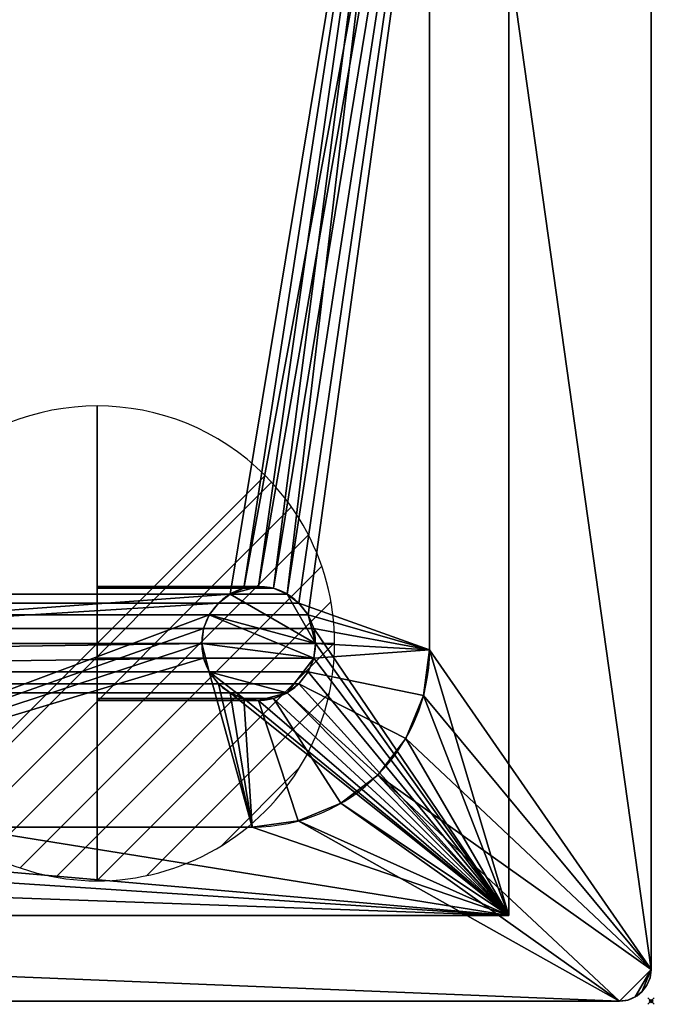
# Model space of a CAD drawing. Extents: x -1 to 1501, y -621 to 7.
# Drawn here: x 1301 to 1501, y -621 to -310 of the extents above; entities that cross this region are included whole.
import ezdxf

# ---------------------------------------------------------------- set-up
doc = ezdxf.new("R2010")
doc.units = 0
doc.header["$PDMODE"] = 35
doc.linetypes.add('NASCOSTA', pattern=[9.525, 6.35, -3.175])
for name, color, linetype in [('IQ_200_2D', 1, 'Continuous'), ('IQ_200_3D', 1, 'Continuous'), ('IQ_204_2D', 7, 'Continuous'), ('IQ_CON_DRAIN_INT', 7, 'Continuous'), ('IQ_INS_3D', 3, 'Continuous')]:
    doc.layers.add(name, color=color, linetype=linetype)

# ---------------------------------------------------------------- blocks, each defined once
blk = doc.blocks.new('*X0')
at = {"color": 0}
for p, q in [((313.993, 2209.039), (321.505, 2216.552)), ((314.108, 2207.74), (322.804, 2216.436)), ((314.158, 2210.619), (319.926, 2216.386)), ((314.399, 2206.617), (323.928, 2216.145)), ((314.821, 2205.625), (324.919, 2215.723)), ((315.101, 2212.976), (317.568, 2215.443)), ((315.354, 2204.743), (325.801, 2215.191)), ((315.985, 2203.96), (326.584, 2214.559))]:
    blk.add_line(p, q, dxfattribs=at)
blk = doc.blocks.new('DRAIN')
blk.add_line((-2.121, -2.121), (2.121, 2.121))
at = {"extrusion": (-1, 0, 0)}
blk.add_line((0, 2.121, -2.121), (0, -2.121, 2.121), dxfattribs=at)
at = {"extrusion": (0, -1, 0)}
blk.add_line((-2.121, 0, -2.121), (2.121, 0, 2.121), dxfattribs=at)
at = {"extrusion": (-1, 0, 0)}
for start, end in [(45, 225), (225, 45)]:
    blk.add_arc((0, 0), 3, start, end, dxfattribs=at)
for start, end in [(45, 225), (225, 45)]:
    blk.add_arc((0, 0), 3, start, end)
at = {"extrusion": (0, -1, 0)}
for start, end in [(45, 225), (225, 45)]:
    blk.add_arc((0, 0), 3, start, end, dxfattribs=at)
at = {"xscale": 0.4000000000000909, "yscale": 0.4000000000000909, "zscale": 0.4000000000000909}
blk.add_blockref('*X0', (-128.597, -883.621), dxfattribs=at)
at = {"extrusion": (-1, 0, 0), "xscale": 0.3999999999999773, "yscale": 0.3999999999999773, "zscale": 0.3999999999999773}
blk.add_blockref('*X0', (-128.597, -883.621), dxfattribs=at)
at = {"extrusion": (0, -1, 0), "xscale": 0.4000000000000909, "yscale": 0.4000000000000909, "zscale": 0.4000000000000909}
blk.add_blockref('*X0', (-128.597, -883.621), dxfattribs=at)

msp = doc.modelspace()

# ---------------------------------------------------------------- linework, layer by layer
at = {"layer": 'IQ_200_2D'}
for p, q in [((1500, -610), (1500, -10)), ((10, -620), (1490, -620))]:
    msp.add_line(p, q, dxfattribs=at)
msp.add_arc((1490, -610), 10, 270, 0, dxfattribs=at)
at = {"layer": 'IQ_204_2D', "color": 8, "linetype": 'NASCOSTA', "ltscale": 5}
for p, q in [((1455, -593), (1455, -37)), ((45, -593), (1455, -593))]:
    msp.add_line(p, q, dxfattribs=at)
at = {"layer": 'IQ_204_2D'}
for p, q in [((1430, -111), (1430, -509)), ((1374, -565), (1181, -565))]:
    msp.add_line(p, q, dxfattribs=at)
for centre, radius, start, end in [((1376, -507), 18, 0, 180), ((1376, -507), 18, 180, 0), ((1374, -509), 56, 270, 0)]:
    msp.add_arc(centre, radius, start, end, dxfattribs=at)
at = {"layer": 'IQ_INS_3D'}
msp.add_point((1500, -620), dxfattribs=at)

# ---------------------------------------------------------------- block references
at = {"layer": 'IQ_CON_DRAIN_INT', "xscale": 25, "yscale": 25, "zscale": 25, "rotation": 180}
msp.add_blockref('DRAIN', (1325, -507), dxfattribs=at)

# ---------------------------------------------------------------- meshes
at = {"layer": 'IQ_200_3D'}
mesh = msp.add_polyface(dxfattribs=at)
corners = [(10, -620, 900), (7.41, -619.66, 900), (5, -618.66, 900), (2.93, -617.07, 900), (1.34, -615, 900), (0.34, -612.59, 900), (0, -610, 900), (0, -10, 900), (0.34, -7.41, 900), (1.34, -5, 900), (2.93, -2.93, 900), (5, -1.34, 900), (7.41, -0.34, 900), (10, 0, 900), (1490, 0, 900), (1492.59, -0.34, 900), (1495, -1.34, 900), (1497.07, -2.93, 900), (1498.66, -5, 900), (1499.66, -7.41, 900), (1500, -10, 900), (1500, -610, 900), (1499.66, -612.59, 900), (1498.66, -615, 900), (1497.07, -617.07, 900), (1495, -618.66, 900), (1492.59, -619.66, 900), (1490, -620, 900), (128, -565, 900), (1374, -565, 900), (1388.49, -563.09, 900), (1402, -557.5, 900), (1413.6, -548.6, 900), (1422.5, -537, 900), (1428.09, -523.49, 900), (1430, -509, 900), (1430, -111, 900), (1428.09, -96.51, 900), (1422.5, -83, 900), (1413.6, -71.4, 900), (1402, -62.5, 900), (1388.49, -56.91, 900), (1374, -55, 900), (128, -55, 900), (113.51, -56.91, 900), (100, -62.5, 900), (88.4, -71.4, 900), (79.5, -83, 900), (73.91, -96.51, 900), (72, -111, 900), (72, -509, 900), (73.91, -523.49, 900), (79.5, -537, 900), (88.4, -548.6, 900), (100, -557.5, 900), (113.51, -563.09, 900)]
mesh.append_faces([[corners[k] for k in face] for face in [(6, 3, 4, 5)]], dxfattribs={"vtx0": -1})
mesh.append_faces([[corners[k] for k in face] for face in [(34, 21, 33), (52, 6, 51), (3, 6, 2)]], dxfattribs={"vtx0": -1, "vtx1": -1})
mesh.append_faces([[corners[k] for k in face] for face in [(21, 27, 32, 33)]], dxfattribs={"vtx0": -1, "vtx1": -1, "vtx3": -1})
mesh.append_faces([[corners[k] for k in face] for face in [(21, 24, 25), (21, 35, 36), (0, 55, 28, 27)]], dxfattribs={"vtx0": -1, "vtx2": -1})
mesh.append_faces([[corners[k] for k in face] for face in [(21, 25, 26, 27), (14, 41, 42, 43), (6, 0, 1, 2)]], dxfattribs={"vtx0": -1, "vtx3": -1})
mesh.append_faces([[corners[k] for k in face] for face in [(30, 31, 27), (29, 30, 27, 28), (34, 35, 21), (31, 32, 27), (16, 17, 20, 15), (37, 38, 20), (39, 40, 14), (40, 41, 14), (38, 39, 20), (54, 55, 0), (52, 53, 6), (50, 51, 6), (48, 49, 7), (47, 48, 7), (45, 46, 13), (44, 45, 13), (12, 13, 7, 11), (10, 11, 7)]], dxfattribs={"vtx1": -1, "vtx2": -1})
mesh.append_faces([[corners[k] for k in face] for face in [(14, 15, 20, 39), (53, 54, 0, 6), (46, 47, 7, 13)]], dxfattribs={"vtx1": -1, "vtx2": -1, "vtx3": -1})
mesh.append_faces([[corners[k] for k in face] for face in [(36, 37, 20, 21), (49, 50, 6, 7), (43, 44, 13, 14)]], dxfattribs={"vtx1": -1, "vtx3": -1})
mesh.append_faces([[corners[k] for k in face] for face in [(18, 19, 20, 17)]], dxfattribs={"vtx2": -1})
mesh.append_faces([[corners[k] for k in face] for face in [(21, 22, 23, 24), (7, 8, 9, 10)]], dxfattribs={"vtx3": -1})
mesh = msp.add_polyface(dxfattribs=at)
corners = [(10, -620, 902), (1490, -620, 902), (1492.59, -619.66, 902), (1495, -618.66, 902), (1497.07, -617.07, 902), (1498.66, -615, 902), (1499.66, -612.59, 902), (1500, -610, 902), (1500, -10, 902), (1499.66, -7.41, 902), (1498.66, -5, 902), (1497.07, -2.93, 902), (1495, -1.34, 902), (1492.59, -0.34, 902), (1490, 0, 902), (10, 0, 902), (7.41, -0.34, 902), (5, -1.34, 902), (2.93, -2.93, 902), (1.34, -5, 902), (0.34, -7.41, 902), (0, -10, 902), (0, -610, 902), (0.34, -612.59, 902), (1.34, -615, 902), (2.93, -617.07, 902), (5, -618.66, 902), (7.41, -619.66, 902), (128, -565, 902), (113.51, -563.09, 902), (100, -557.5, 902), (88.4, -548.6, 902), (79.5, -537, 902), (73.91, -523.49, 902), (72, -509, 902), (72, -111, 902), (73.91, -96.51, 902), (79.5, -83, 902), (88.4, -71.4, 902), (100, -62.5, 902), (113.51, -56.91, 902), (128, -55, 902), (1374, -55, 902), (1388.49, -56.91, 902), (1402, -62.5, 902), (1413.6, -71.4, 902), (1422.5, -83, 902), (1428.09, -96.51, 902), (1430, -111, 902), (1430, -509, 902), (1428.09, -523.49, 902), (1422.5, -537, 902), (1413.6, -548.6, 902), (1402, -557.5, 902), (1388.49, -563.09, 902), (1374, -565, 902)]
mesh.append_faces([[corners[k] for k in face] for face in [(7, 4, 5, 6)]], dxfattribs={"vtx0": -1})
mesh.append_faces([[corners[k] for k in face] for face in [(33, 22, 32), (51, 7, 50), (4, 7, 3)]], dxfattribs={"vtx0": -1, "vtx1": -1})
mesh.append_faces([[corners[k] for k in face] for face in [(22, 0, 31, 32)]], dxfattribs={"vtx0": -1, "vtx1": -1, "vtx3": -1})
mesh.append_faces([[corners[k] for k in face] for face in [(22, 25, 26), (22, 34, 35), (15, 40, 41, 14)]], dxfattribs={"vtx0": -1, "vtx2": -1})
mesh.append_faces([[corners[k] for k in face] for face in [(22, 26, 27, 0), (1, 54, 55, 28), (7, 1, 2, 3)]], dxfattribs={"vtx0": -1, "vtx3": -1})
mesh.append_faces([[corners[k] for k in face] for face in [(29, 30, 0), (33, 34, 22), (30, 31, 0), (17, 18, 21, 16), (36, 37, 21), (38, 39, 15), (39, 40, 15), (37, 38, 21), (53, 54, 1), (51, 52, 7), (49, 50, 7), (47, 48, 8), (46, 47, 8), (42, 43, 14, 41), (44, 45, 14), (43, 44, 14), (13, 14, 8, 12), (11, 12, 8)]], dxfattribs={"vtx1": -1, "vtx2": -1})
mesh.append_faces([[corners[k] for k in face] for face in [(15, 16, 21, 38), (52, 53, 1, 7), (45, 46, 8, 14)]], dxfattribs={"vtx1": -1, "vtx2": -1, "vtx3": -1})
mesh.append_faces([[corners[k] for k in face] for face in [(28, 29, 0, 1), (35, 36, 21, 22), (48, 49, 7, 8)]], dxfattribs={"vtx1": -1, "vtx3": -1})
mesh.append_faces([[corners[k] for k in face] for face in [(19, 20, 21, 18)]], dxfattribs={"vtx2": -1})
mesh.append_faces([[corners[k] for k in face] for face in [(22, 23, 24, 25), (8, 9, 10, 11)]], dxfattribs={"vtx3": -1})
mesh = msp.add_polyface(dxfattribs=at)
corners = [(1500, -610, 902), (1500, -610, 900), (1500, -10, 900), (1500, -10, 902)]
mesh.append_faces([[corners[k] for k in face] for face in [(0, 1, 2, 3)]])
mesh = msp.add_polyface(dxfattribs=at)
corners = [(1455, -593, 658), (45, -593, 658), (45, -37, 658), (1455, -37, 658), (1358, -507, 658), (1358.61, -511.66, 658), (1360.41, -516, 658), (1363.27, -519.73, 658), (1367, -522.59, 658), (1371.34, -524.39, 658), (1376, -525, 658), (1380.66, -524.39, 658), (1385, -522.59, 658), (1388.73, -519.73, 658), (1391.59, -516, 658), (1393.39, -511.66, 658), (1394, -507, 658), (1393.39, -502.34, 658), (1391.59, -498, 658), (1388.73, -494.27, 658), (1385, -491.41, 658), (1380.66, -489.61, 658), (1376, -489, 658), (1371.34, -489.61, 658), (1367, -491.41, 658), (1363.27, -494.27, 658), (1360.41, -498, 658), (1358.61, -502.34, 658), (1006, -507, 658), (1006.61, -511.66, 658), (1008.41, -516, 658), (1011.27, -519.73, 658), (1015, -522.59, 658), (1019.34, -524.39, 658), (1024, -525, 658), (1028.66, -524.39, 658), (1033, -522.59, 658), (1036.73, -519.73, 658), (1039.59, -516, 658), (1041.39, -511.66, 658), (1042, -507, 658), (1041.39, -502.34, 658), (1039.59, -498, 658), (1036.73, -494.27, 658), (1033, -491.41, 658), (1028.66, -489.61, 658), (1024, -489, 658), (1019.34, -489.61, 658), (1015, -491.41, 658), (1011.27, -494.27, 658), (1008.41, -498, 658), (1006.61, -502.34, 658), (655, -507, 658), (655.61, -511.66, 658), (657.41, -516, 658), (660.27, -519.73, 658), (664, -522.59, 658), (668.34, -524.39, 658), (673, -525, 658), (677.66, -524.39, 658), (682, -522.59, 658), (685.73, -519.73, 658), (688.59, -516, 658), (690.39, -511.66, 658), (691, -507, 658), (690.39, -502.34, 658), (688.59, -498, 658), (685.73, -494.27, 658), (682, -491.41, 658), (677.66, -489.61, 658), (673, -489, 658), (668.34, -489.61, 658), (664, -491.41, 658), (660.27, -494.27, 658), (657.41, -498, 658), (655.61, -502.34, 658), (303, -507, 658), (303.61, -511.66, 658), (305.41, -516, 658), (308.27, -519.73, 658), (312, -522.59, 658), (316.34, -524.39, 658), (321, -525, 658), (325.66, -524.39, 658), (330, -522.59, 658), (333.73, -519.73, 658), (336.59, -516, 658), (338.39, -511.66, 658), (339, -507, 658), (338.39, -502.34, 658), (336.59, -498, 658), (333.73, -494.27, 658), (330, -491.41, 658), (325.66, -489.61, 658), (321, -489, 658), (316.34, -489.61, 658), (312, -491.41, 658), (308.27, -494.27, 658), (305.41, -498, 658), (303.61, -502.34, 658)]
mesh.append_faces([[corners[k] for k in face] for face in [(22, 3, 21), (45, 3, 44), (19, 3, 18), (66, 50, 65), (67, 50, 66), (16, 0, 15), (29, 63, 28), (11, 0, 10), (10, 0, 9), (9, 0, 8), (53, 88, 52), (81, 1, 80), (84, 57, 83), (79, 1, 78), (61, 31, 60), (76, 1, 99)]], dxfattribs={"vtx0": -1, "vtx1": -1})
mesh.append_faces([[corners[k] for k in face] for face in [(3, 22, 23), (3, 19, 20), (68, 48, 49), (0, 17, 18, 3), (64, 51, 28, 63), (65, 50, 51, 64), (92, 72, 73, 91), (3, 69, 70), (2, 94, 95), (2, 96, 97, 1), (91, 73, 74, 90), (90, 74, 75, 89), (1, 97, 98), (52, 88, 89, 75), (1, 98, 99), (39, 4, 5, 38), (0, 11, 12), (60, 31, 32, 59), (1, 57, 58, 0), (1, 81, 82), (4, 39, 40)]], dxfattribs={"vtx0": -1, "vtx2": -1})
mesh.append_faces([[corners[k] for k in face] for face in [(3, 23, 24, 44), (3, 46, 47, 69), (0, 35, 36, 8), (1, 82, 83, 57)]], dxfattribs={"vtx0": -1, "vtx2": -1, "vtx3": -1})
mesh.append_faces([[corners[k] for k in face] for face in [(20, 21, 3), (45, 46, 3), (95, 96, 2), (14, 15, 0), (5, 6, 38), (12, 13, 0), (13, 14, 0), (32, 33, 59), (16, 17, 0), (77, 78, 1), (76, 77, 1), (79, 80, 1)]], dxfattribs={"vtx1": -1, "vtx2": -1})
mesh.append_faces([[corners[k] for k in face] for face in [(93, 94, 2, 71), (34, 35, 0, 58)]], dxfattribs={"vtx1": -1, "vtx2": -1, "vtx3": -1})
mesh.append_faces([[corners[k] for k in face] for face in [(43, 44, 24, 25), (47, 48, 68, 69), (25, 26, 42, 43), (27, 4, 40, 41), (26, 27, 41, 42), (49, 50, 67, 68), (2, 3, 70, 71), (71, 72, 92, 93), (6, 7, 37, 38), (29, 30, 62, 63), (30, 31, 61, 62), (7, 8, 36, 37), (33, 34, 58, 59), (54, 55, 86, 87), (53, 54, 87, 88), (85, 86, 55, 56), (84, 85, 56, 57)]], dxfattribs={"vtx1": -1, "vtx3": -1})
mesh = msp.add_polyface(dxfattribs=at)
corners = [(1455, -593, 900), (1455, -37, 900), (45, -37, 900), (45, -593, 900), (1430, -509, 900), (1428.09, -523.49, 900), (1422.5, -537, 900), (1413.6, -548.6, 900), (1402, -557.5, 900), (1388.49, -563.09, 900), (1374, -565, 900), (1181, -565, 900), (1166.51, -563.09, 900), (1153, -557.5, 900), (1141.4, -548.6, 900), (1132.5, -537, 900), (1126.91, -523.49, 900), (1125, -509, 900), (1125, -111, 900), (1126.91, -96.51, 900), (1132.5, -83, 900), (1141.4, -71.4, 900), (1153, -62.5, 900), (1166.51, -56.91, 900), (1181, -55, 900), (1374, -55, 900), (1388.49, -56.91, 900), (1402, -62.5, 900), (1413.6, -71.4, 900), (1422.5, -83, 900), (1428.09, -96.51, 900), (1430, -111, 900), (321, -565, 900), (128, -565, 900), (113.51, -563.09, 900), (100, -557.5, 900), (88.4, -548.6, 900), (79.5, -537, 900), (73.91, -523.49, 900), (72, -509, 900), (72, -111, 900), (73.91, -96.51, 900), (79.5, -83, 900), (88.4, -71.4, 900), (100, -62.5, 900), (113.51, -56.91, 900), (128, -55, 900), (321, -55, 900), (335.49, -56.91, 900), (349, -62.5, 900), (360.6, -71.4, 900), (369.5, -83, 900), (375.09, -96.51, 900), (377, -111, 900), (377, -509, 900), (375.09, -523.49, 900), (369.5, -537, 900), (360.6, -548.6, 900), (349, -557.5, 900), (335.49, -563.09, 900), (1028, -565, 900), (830, -565, 900), (815.51, -563.09, 900), (802, -557.5, 900), (790.4, -548.6, 900), (781.5, -537, 900), (775.91, -523.49, 900), (774, -509, 900), (774, -111, 900), (775.91, -96.51, 900), (781.5, -83, 900), (790.4, -71.4, 900), (802, -62.5, 900), (815.51, -56.91, 900), (830, -55, 900), (1023, -55, 900), (1037.49, -56.91, 900), (1051, -62.5, 900), (1062.6, -71.4, 900), (1071.5, -83, 900), (1077.09, -96.51, 900), (1079, -111, 900), (1079, -514, 900), (1077.26, -527.2, 900), (1072.17, -539.5, 900), (1064.06, -550.06, 900), (1053.5, -558.17, 900), (1041.2, -563.26, 900), (672, -565, 900), (479, -565, 900), (464.51, -563.09, 900), (451, -557.5, 900), (439.4, -548.6, 900), (430.5, -537, 900), (424.91, -523.49, 900), (423, -509, 900), (423, -111, 900), (424.91, -96.51, 900), (430.5, -83, 900), (439.4, -71.4, 900), (451, -62.5, 900), (464.51, -56.91, 900), (479, -55, 900), (672, -55, 900), (686.49, -56.91, 900), (700, -62.5, 900), (711.6, -71.4, 900), (720.5, -83, 900), (726.09, -96.51, 900), (728, -111, 900), (728, -509, 900), (726.09, -523.49, 900), (720.5, -537, 900), (711.6, -548.6, 900), (700, -557.5, 900), (686.49, -563.09, 900)]
mesh.append_faces([[corners[k] for k in face] for face in [(10, 0, 9), (6, 0, 5), (17, 82, 16), (32, 89, 59), (92, 57, 91), (114, 64, 113), (31, 1, 30), (26, 1, 25), (45, 2, 44), (48, 102, 47), (43, 2, 42), (106, 71, 105)]], dxfattribs={"vtx0": -1, "vtx1": -1})
mesh.append_faces([[corners[k] for k in face] for face in [(0, 7, 8), (88, 61, 62, 115), (83, 15, 16, 82), (84, 14, 15, 83), (113, 64, 65, 112), (111, 66, 67, 110), (112, 65, 66, 111), (4, 0, 1, 31), (59, 89, 90, 58), (58, 90, 91, 57), (3, 33, 34), (3, 36, 37), (55, 93, 94, 54), (54, 95, 96, 53), (54, 94, 95), (110, 67, 68, 109), (1, 26, 27), (77, 21, 22, 76), (76, 22, 23), (105, 71, 72, 104), (53, 96, 97, 52), (2, 102, 103, 1), (2, 45, 46)]], dxfattribs={"vtx0": -1, "vtx2": -1})
mesh.append_faces([[corners[k] for k in face] for face in [(0, 10, 11, 60), (0, 60, 61, 88), (2, 46, 47, 102)]], dxfattribs={"vtx0": -1, "vtx2": -1, "vtx3": -1})
mesh.append_faces([[corners[k] for k in face] for face in [(8, 9, 0), (62, 63, 115), (6, 7, 0), (4, 5, 0), (84, 85, 14), (35, 36, 3), (34, 35, 3), (37, 38, 3), (55, 56, 93), (38, 39, 3), (29, 30, 1), (27, 28, 1), (28, 29, 1), (77, 78, 21), (72, 73, 104), (97, 98, 52), (41, 42, 2), (40, 41, 2), (43, 44, 2)]], dxfattribs={"vtx1": -1, "vtx2": -1})
mesh.append_faces([[corners[k] for k in face] for face in [(32, 33, 3, 89), (24, 25, 1, 75), (74, 75, 1, 103)]], dxfattribs={"vtx1": -1, "vtx2": -1, "vtx3": -1})
mesh.append_faces([[corners[k] for k in face] for face in [(12, 13, 86, 87), (13, 14, 85, 86), (11, 12, 87, 60), (81, 82, 17, 18), (63, 64, 114, 115), (88, 89, 3, 0), (92, 93, 56, 57), (2, 3, 39, 40), (80, 81, 18, 19), (20, 21, 78, 79), (19, 20, 79, 80), (68, 69, 108, 109), (70, 71, 106, 107), (69, 70, 107, 108), (23, 24, 75, 76), (73, 74, 103, 104), (98, 99, 51, 52), (50, 51, 99, 100), (49, 50, 100, 101), (101, 102, 48, 49)]], dxfattribs={"vtx1": -1, "vtx3": -1})
mesh = msp.add_polyface(dxfattribs=at)
corners = [(1455, -37, 658), (1455, -37, 900), (1455, -593, 900), (1455, -593, 658)]
mesh.append_faces([[corners[k] for k in face] for face in [(0, 1, 2, 3)]])
mesh = msp.add_polyface(dxfattribs=at)
corners = [(1374, -565, 661), (1388.49, -563.09, 661), (1402, -557.5, 661), (1413.6, -548.6, 661), (1422.5, -537, 661), (1428.09, -523.49, 661), (1430, -509, 661), (1430, -111, 661), (1428.09, -96.51, 661), (1422.5, -83, 661), (1413.6, -71.4, 661), (1402, -62.5, 661), (1388.49, -56.91, 661), (1374, -55, 661), (1181, -55, 661), (1166.51, -56.91, 661), (1153, -62.5, 661), (1141.4, -71.4, 661), (1132.5, -83, 661), (1126.91, -96.51, 661), (1125, -111, 661), (1125, -509, 661), (1126.91, -523.49, 661), (1132.5, -537, 661), (1141.4, -548.6, 661), (1153, -557.5, 661), (1166.51, -563.09, 661), (1181, -565, 661), (1394, -507, 661), (1393.39, -511.66, 661), (1391.59, -516, 661), (1388.73, -519.73, 661), (1385, -522.59, 661), (1380.66, -524.39, 661), (1376, -525, 661), (1371.34, -524.39, 661), (1367, -522.59, 661), (1363.27, -519.73, 661), (1360.41, -516, 661), (1358.61, -511.66, 661), (1358, -507, 661), (1358.61, -502.34, 661), (1360.41, -498, 661), (1363.27, -494.27, 661), (1367, -491.41, 661), (1371.34, -489.61, 661), (1376, -489, 661), (1380.66, -489.61, 661), (1385, -491.41, 661), (1388.73, -494.27, 661), (1391.59, -498, 661), (1393.39, -502.34, 661), (128, -565, 661), (321, -565, 661), (335.49, -563.09, 661), (349, -557.5, 661), (360.6, -548.6, 661), (369.5, -537, 661), (375.09, -523.49, 661), (377, -509, 661), (377, -111, 661), (375.09, -96.51, 661), (369.5, -83, 661), (360.6, -71.4, 661), (349, -62.5, 661), (335.49, -56.91, 661), (321, -55, 661), (128, -55, 661), (113.51, -56.91, 661), (100, -62.5, 661), (88.4, -71.4, 661), (79.5, -83, 661), (73.91, -96.51, 661), (72, -111, 661), (72, -509, 661), (73.91, -523.49, 661), (79.5, -537, 661), (88.4, -548.6, 661), (100, -557.5, 661), (113.51, -563.09, 661), (339, -507, 661), (338.39, -511.66, 661), (336.59, -516, 661), (333.73, -519.73, 661), (330, -522.59, 661), (325.66, -524.39, 661), (321, -525, 661), (316.34, -524.39, 661), (312, -522.59, 661), (308.27, -519.73, 661), (305.41, -516, 661), (303.61, -511.66, 661), (303, -507, 661), (303.61, -502.34, 661), (305.41, -498, 661), (308.27, -494.27, 661), (312, -491.41, 661), (316.34, -489.61, 661), (321, -489, 661), (325.66, -489.61, 661), (330, -491.41, 661), (333.73, -494.27, 661), (336.59, -498, 661), (338.39, -502.34, 661), (830, -565, 661), (1028, -565, 661), (1041.2, -563.26, 661), (1053.5, -558.17, 661), (1064.06, -550.06, 661), (1072.17, -539.5, 661), (1077.26, -527.2, 661), (1079, -514, 661), (1079, -111, 661), (1077.09, -96.51, 661), (1071.5, -83, 661), (1062.6, -71.4, 661), (1051, -62.5, 661), (1037.49, -56.91, 661), (1023, -55, 661), (830, -55, 661), (815.51, -56.91, 661), (802, -62.5, 661), (790.4, -71.4, 661), (781.5, -83, 661), (775.91, -96.51, 661), (774, -111, 661), (774, -509, 661), (775.91, -523.49, 661), (781.5, -537, 661), (790.4, -548.6, 661), (802, -557.5, 661), (815.51, -563.09, 661), (1042, -507, 661), (1041.39, -511.66, 661), (1039.59, -516, 661), (1036.73, -519.73, 661), (1033, -522.59, 661), (1028.66, -524.39, 661), (1024, -525, 661), (1019.34, -524.39, 661), (1015, -522.59, 661), (1011.27, -519.73, 661), (1008.41, -516, 661), (1006.61, -511.66, 661), (1006, -507, 661), (1006.61, -502.34, 661), (1008.41, -498, 661), (1011.27, -494.27, 661), (1015, -491.41, 661), (1019.34, -489.61, 661), (1024, -489, 661), (1028.66, -489.61, 661), (1033, -491.41, 661), (1036.73, -494.27, 661), (1039.59, -498, 661), (1041.39, -502.34, 661), (479, -565, 661), (672, -565, 661), (686.49, -563.09, 661), (700, -557.5, 661), (711.6, -548.6, 661), (720.5, -537, 661), (726.09, -523.49, 661), (728, -509, 661), (728, -111, 661), (726.09, -96.51, 661), (720.5, -83, 661), (711.6, -71.4, 661), (700, -62.5, 661), (686.49, -56.91, 661), (672, -55, 661), (479, -55, 661), (464.51, -56.91, 661), (451, -62.5, 661), (439.4, -71.4, 661), (430.5, -83, 661), (424.91, -96.51, 661), (423, -111, 661), (423, -509, 661), (424.91, -523.49, 661), (430.5, -537, 661), (439.4, -548.6, 661), (451, -557.5, 661), (464.51, -563.09, 661), (691, -507, 661), (690.39, -511.66, 661), (688.59, -516, 661), (685.73, -519.73, 661), (682, -522.59, 661), (677.66, -524.39, 661), (673, -525, 661), (668.34, -524.39, 661), (664, -522.59, 661), (660.27, -519.73, 661), (657.41, -516, 661), (655.61, -511.66, 661), (655, -507, 661), (655.61, -502.34, 661), (657.41, -498, 661), (660.27, -494.27, 661), (664, -491.41, 661), (668.34, -489.61, 661), (673, -489, 661), (677.66, -489.61, 661), (682, -491.41, 661), (685.73, -494.27, 661), (688.59, -498, 661), (690.39, -502.34, 661)]
mesh.append_faces([[corners[k] for k in face] for face in [(104, 130, 131)]], dxfattribs={"vtx0": -1})
mesh.append_faces([[corners[k] for k in face] for face in [(51, 6, 50), (50, 6, 49), (48, 7, 47), (46, 7, 45), (29, 6, 28), (66, 60, 65), (100, 60, 99), (98, 60, 97), (87, 53, 86), (57, 83, 56), (92, 52, 91), (89, 53, 88), (113, 116, 112), (155, 111, 154), (154, 111, 153), (152, 112, 151), (150, 112, 149), (133, 111, 132), (141, 105, 140), (139, 105, 138), (204, 164, 203), (202, 164, 201), (191, 157, 190), (161, 187, 160), (196, 156, 195), (193, 157, 192), (179, 182, 178)]], dxfattribs={"vtx0": -1, "vtx1": -1})
mesh.append_faces([[corners[k] for k in face] for face in [(7, 46, 47), (21, 43, 44), (7, 44, 45), (27, 39, 40), (0, 36, 37), (21, 26, 27), (0, 35, 36), (60, 98, 99), (60, 96, 97), (56, 83, 84, 55), (55, 84, 85, 54), (54, 85, 86, 53), (53, 89, 90, 52), (74, 77, 78), (53, 87, 88), (59, 80, 81), (112, 150, 151), (126, 147, 148), (112, 148, 149), (136, 107, 108), (105, 141, 142), (104, 143, 144), (105, 139, 140), (164, 202, 203), (164, 200, 201), (160, 187, 188, 159), (159, 188, 189, 158), (158, 189, 190, 157), (157, 193, 194, 156), (157, 191, 192), (163, 184, 185)]], dxfattribs={"vtx0": -1, "vtx2": -1})
mesh.append_faces([[corners[k] for k in face] for face in [(7, 13, 14, 20), (112, 118, 119, 125)]], dxfattribs={"vtx0": -1, "vtx2": -1, "vtx3": -1})
mesh.append_faces([[corners[k] for k in face] for face in [(7, 9, 10, 11), (7, 11, 12, 13), (20, 15, 16, 17), (21, 24, 25, 26), (60, 63, 64, 65), (112, 116, 117, 118), (119, 122, 123, 124), (104, 126, 127, 128), (104, 128, 129, 130)]], dxfattribs={"vtx0": -1, "vtx3": -1})
mesh.append_faces([[corners[k] for k in face] for face in [(72, 73, 71)]], dxfattribs={"vtx1": -1})
mesh.append_faces([[corners[k] for k in face] for face in [(14, 15, 20), (41, 42, 27), (40, 41, 27), (51, 28, 6), (37, 38, 0), (102, 103, 59), (103, 80, 59), (101, 102, 59), (68, 69, 73, 67), (70, 71, 73, 69), (95, 96, 74), (93, 94, 52), (90, 91, 52), (92, 93, 52), (79, 52, 74, 78), (124, 125, 119), (145, 146, 104), (144, 145, 104), (155, 132, 111), (166, 167, 170, 165), (164, 165, 170), (206, 207, 163), (207, 184, 163), (205, 206, 163), (172, 173, 177, 171), (176, 177, 173), (199, 200, 178), (197, 198, 156), (194, 195, 156), (196, 197, 156), (183, 156, 178, 182)]], dxfattribs={"vtx1": -1, "vtx2": -1})
mesh.append_faces([[corners[k] for k in face] for face in [(20, 21, 44, 7), (42, 43, 21, 27), (66, 67, 73, 60), (73, 74, 96, 60), (94, 95, 74, 52), (125, 126, 148, 112), (146, 147, 126, 104), (170, 171, 177, 164), (177, 178, 200, 164), (198, 199, 178, 156)]], dxfattribs={"vtx1": -1, "vtx2": -1, "vtx3": -1})
mesh.append_faces([[corners[k] for k in face] for face in [(6, 7, 48, 49), (29, 30, 5, 6), (30, 31, 4, 5), (31, 32, 3, 4), (2, 3, 32, 33), (33, 34, 1, 2), (0, 1, 34, 35), (38, 39, 27, 0), (100, 101, 59, 60), (58, 59, 81, 82), (82, 83, 57, 58), (111, 112, 152, 153), (133, 134, 110, 111), (134, 135, 109, 110), (135, 136, 108, 109), (136, 137, 106, 107), (105, 106, 137, 138), (142, 143, 104, 105), (204, 205, 163, 164), (162, 163, 185, 186), (186, 187, 161, 162)]], dxfattribs={"vtx1": -1, "vtx3": -1})
mesh.append_faces([[corners[k] for k in face] for face in [(7, 8, 9), (18, 19, 20, 17), (168, 169, 170, 167), (174, 175, 176, 173)]], dxfattribs={"vtx2": -1})
mesh.append_faces([[corners[k] for k in face] for face in [(21, 22, 23, 24), (60, 61, 62, 63), (74, 75, 76, 77), (113, 114, 115, 116), (119, 120, 121, 122), (179, 180, 181, 182)]], dxfattribs={"vtx3": -1})
mesh = msp.add_polyface(dxfattribs=at)
corners = [(1430, -111, 902), (1430, -111, 900), (1430, -509, 900), (1430, -509, 902)]
mesh.append_faces([[corners[k] for k in face] for face in [(0, 1, 2, 3)]])
mesh = msp.add_polyface(dxfattribs=at)
corners = [(1430, -509, 661), (1430, -509, 900), (1430, -111, 900), (1430, -111, 661)]
mesh.append_faces([[corners[k] for k in face] for face in [(0, 1, 2, 3)]])
mesh = msp.add_polyface(dxfattribs=at)
corners = [(1325, -489, 626), (1325, -489.61, 621.34), (1325, -491.41, 617), (1325, -494.27, 613.27), (1325, -498, 610.41), (1325, -502.34, 608.61), (1325, -507, 608), (1325, -511.66, 608.61), (1325, -516, 610.41), (1325, -519.73, 613.27), (1325, -522.59, 617), (1325, -524.39, 621.34), (1325, -525, 626), (1325, -524.39, 630.66), (1325, -522.59, 635), (1325, -519.73, 638.73), (1325, -516, 641.59), (1325, -511.66, 643.39), (1325, -507, 644), (1325, -502.34, 643.39), (1325, -498, 641.59), (1325, -494.27, 638.73), (1325, -491.41, 635), (1325, -489.61, 630.66)]
mesh.append_faces([[corners[k] for k in face] for face in [(4, 2, 3), (20, 18, 19)]], dxfattribs={"vtx0": -1})
mesh.append_faces([[corners[k] for k in face] for face in [(9, 17, 1, 6)]], dxfattribs={"vtx0": -1, "vtx1": -1, "vtx2": -1, "vtx3": -1})
mesh.append_faces([[corners[k] for k in face] for face in [(20, 1, 17, 18)]], dxfattribs={"vtx0": -1, "vtx1": -1, "vtx3": -1})
mesh.append_faces([[corners[k] for k in face] for face in [(6, 1, 2, 4)]], dxfattribs={"vtx0": -1, "vtx2": -1, "vtx3": -1})
mesh.append_faces([[corners[k] for k in face] for face in [(12, 13, 11)]], dxfattribs={"vtx1": -1})
mesh.append_faces([[corners[k] for k in face] for face in [(9, 10, 14, 17)]], dxfattribs={"vtx1": -1, "vtx2": -1, "vtx3": -1})
mesh.append_faces([[corners[k] for k in face] for face in [(10, 11, 13, 14)]], dxfattribs={"vtx1": -1, "vtx3": -1})
mesh.append_faces([[corners[k] for k in face] for face in [(23, 0, 1, 22), (4, 5, 6), (15, 16, 17, 14)]], dxfattribs={"vtx2": -1})
mesh.append_faces([[corners[k] for k in face] for face in [(20, 21, 22, 1)]], dxfattribs={"vtx2": -1, "vtx3": -1})
mesh.append_faces([[corners[k] for k in face] for face in [(6, 7, 8, 9)]], dxfattribs={"vtx3": -1})
mesh = msp.add_polyface(dxfattribs=at)
corners = [(1376, -525, 626), (1371.34, -524.39, 630.66), (1367, -522.59, 635), (1363.27, -519.73, 638.73), (1360.41, -516, 641.59), (1358.61, -511.66, 643.39), (1358, -507, 644), (1358.61, -502.34, 643.39), (1360.41, -498, 641.59), (1363.27, -494.27, 638.73), (1367, -491.41, 635), (1371.34, -489.61, 630.66), (1376, -489, 626), (1325, -489, 626), (1325, -489.61, 630.66), (1325, -491.41, 635), (1325, -494.27, 638.73), (1325, -498, 641.59), (1325, -502.34, 643.39), (1325, -507, 644), (1325, -511.66, 643.39), (1325, -516, 641.59), (1325, -519.73, 638.73), (1325, -522.59, 635), (1325, -524.39, 630.66), (1325, -525, 626)]
mesh.append_faces([[corners[k] for k in face] for face in [(1, 24, 25, 0)]], dxfattribs={"vtx0": -1})
mesh.append_faces([[corners[k] for k in face] for face in [(5, 20, 21, 4), (4, 21, 22, 3), (2, 23, 24, 1), (3, 22, 23, 2), (20, 5, 6, 19)]], dxfattribs={"vtx0": -1, "vtx2": -1})
mesh.append_faces([[corners[k] for k in face] for face in [(13, 14, 11, 12)]], dxfattribs={"vtx1": -1})
mesh.append_faces([[corners[k] for k in face] for face in [(14, 15, 10, 11), (16, 17, 8, 9), (15, 16, 9, 10), (17, 18, 7, 8), (6, 7, 18, 19)]], dxfattribs={"vtx1": -1, "vtx3": -1})
mesh = msp.add_polyface(dxfattribs=at)
corners = [(1376, -489, 626), (1380.66, -489.61, 621.34), (1385, -491.41, 617), (1388.73, -494.27, 613.27), (1391.59, -498, 610.41), (1393.39, -502.34, 608.61), (1394, -507, 608), (1393.39, -511.66, 608.61), (1391.59, -516, 610.41), (1388.73, -519.73, 613.27), (1385, -522.59, 617), (1380.66, -524.39, 621.34), (1376, -525, 626), (1325, -525, 626), (1325, -524.39, 621.34), (1325, -522.59, 617), (1325, -519.73, 613.27), (1325, -516, 610.41), (1325, -511.66, 608.61), (1325, -507, 608), (1325, -502.34, 608.61), (1325, -498, 610.41), (1325, -494.27, 613.27), (1325, -491.41, 617), (1325, -489.61, 621.34), (1325, -489, 626)]
mesh.append_faces([[corners[k] for k in face] for face in [(11, 14, 15, 10), (9, 16, 17, 8), (8, 17, 18, 7), (10, 15, 16, 9), (19, 6, 7, 18)]], dxfattribs={"vtx0": -1, "vtx2": -1})
mesh.append_faces([[corners[k] for k in face] for face in [(20, 21, 4, 5), (21, 22, 3, 4), (23, 24, 1, 2), (22, 23, 2, 3), (19, 20, 5, 6)]], dxfattribs={"vtx1": -1, "vtx3": -1})
mesh.append_faces([[corners[k] for k in face] for face in [(12, 13, 14, 11)]], dxfattribs={"vtx2": -1})
mesh.append_faces([[corners[k] for k in face] for face in [(24, 25, 0, 1)]], dxfattribs={"vtx3": -1})
mesh = msp.add_polyface(dxfattribs=at)
corners = [(1376, -489, 661), (1371.34, -489.61, 661), (1367, -491.41, 661), (1363.27, -494.27, 661), (1360.41, -498, 661), (1358.61, -502.34, 661), (1358, -507, 661), (1358.61, -511.66, 661), (1360.41, -516, 661), (1363.27, -519.73, 661), (1367, -522.59, 661), (1371.34, -524.39, 661), (1376, -525, 661), (1380.66, -524.39, 661), (1385, -522.59, 661), (1388.73, -519.73, 661), (1391.59, -516, 661), (1393.39, -511.66, 661), (1394, -507, 661), (1393.39, -502.34, 661), (1391.59, -498, 661), (1388.73, -494.27, 661), (1385, -491.41, 661), (1380.66, -489.61, 661)]
mesh.append_faces([[corners[k] for k in face] for face in [(14, 12, 13), (8, 6, 7)]], dxfattribs={"vtx0": -1})
mesh.append_faces([[corners[k] for k in face] for face in [(22, 2, 18)]], dxfattribs={"vtx0": -1, "vtx1": -1, "vtx2": -1})
mesh.append_faces([[corners[k] for k in face] for face in [(17, 6, 8, 14)]], dxfattribs={"vtx0": -1, "vtx1": -1, "vtx2": -1, "vtx3": -1})
mesh.append_faces([[corners[k] for k in face] for face in [(8, 11, 12, 14)]], dxfattribs={"vtx0": -1, "vtx2": -1, "vtx3": -1})
mesh.append_faces([[corners[k] for k in face] for face in [(18, 20, 21, 22)]], dxfattribs={"vtx0": -1, "vtx3": -1})
mesh.append_faces([[corners[k] for k in face] for face in [(19, 20, 18)]], dxfattribs={"vtx1": -1})
mesh.append_faces([[corners[k] for k in face] for face in [(17, 18, 4)]], dxfattribs={"vtx1": -1, "vtx2": -1})
mesh.append_faces([[corners[k] for k in face] for face in [(0, 1, 2), (15, 16, 17, 14)]], dxfattribs={"vtx2": -1})
mesh.append_faces([[corners[k] for k in face] for face in [(22, 23, 0, 2), (2, 3, 4, 18), (4, 5, 6, 17)]], dxfattribs={"vtx2": -1, "vtx3": -1})
mesh.append_faces([[corners[k] for k in face] for face in [(8, 9, 10, 11)]], dxfattribs={"vtx3": -1})
mesh = msp.add_polyface(dxfattribs=at)
corners = [(1376, -525, 661), (1371.34, -524.39, 661), (1367, -522.59, 661), (1363.27, -519.73, 661), (1360.41, -516, 661), (1358.61, -511.66, 661), (1358, -507, 661), (1358.61, -502.34, 661), (1360.41, -498, 661), (1363.27, -494.27, 661), (1367, -491.41, 661), (1371.34, -489.61, 661), (1376, -489, 661), (1376, -489, 626), (1371.34, -489.61, 630.66), (1367, -491.41, 635), (1363.27, -494.27, 638.73), (1360.41, -498, 641.59), (1358.61, -502.34, 643.39), (1358, -507, 644), (1358.61, -511.66, 643.39), (1360.41, -516, 641.59), (1363.27, -519.73, 638.73), (1367, -522.59, 635), (1371.34, -524.39, 630.66), (1376, -525, 626)]
mesh.append_faces([[corners[k] for k in face] for face in [(11, 14, 15, 10), (8, 17, 18, 7), (9, 16, 17, 8), (10, 15, 16, 9), (19, 6, 7, 18)]], dxfattribs={"vtx0": -1, "vtx2": -1})
mesh.append_faces([[corners[k] for k in face] for face in [(21, 22, 3, 4), (20, 21, 4, 5), (23, 24, 1, 2), (22, 23, 2, 3), (19, 20, 5, 6)]], dxfattribs={"vtx1": -1, "vtx3": -1})
mesh.append_faces([[corners[k] for k in face] for face in [(12, 13, 14, 11)]], dxfattribs={"vtx2": -1})
mesh.append_faces([[corners[k] for k in face] for face in [(24, 25, 0, 1)]], dxfattribs={"vtx3": -1})
mesh = msp.add_polyface(dxfattribs=at)
corners = [(1358, -507, 661), (1358, -507, 658), (1358.61, -502.34, 658), (1360.41, -498, 658), (1363.27, -494.27, 658), (1367, -491.41, 658), (1371.34, -489.61, 658), (1376, -489, 658), (1380.66, -489.61, 658), (1385, -491.41, 658), (1388.73, -494.27, 658), (1391.59, -498, 658), (1393.39, -502.34, 658), (1394, -507, 658), (1394, -507, 661), (1393.39, -502.34, 661), (1391.59, -498, 661), (1388.73, -494.27, 661), (1385, -491.41, 661), (1380.66, -489.61, 661), (1376, -489, 661), (1371.34, -489.61, 661), (1367, -491.41, 661), (1363.27, -494.27, 661), (1360.41, -498, 661), (1358.61, -502.34, 661)]
mesh.append_faces([[corners[k] for k in face] for face in [(15, 12, 13, 14)]], dxfattribs={"vtx0": -1})
mesh.append_faces([[corners[k] for k in face] for face in [(16, 11, 12, 15), (19, 8, 9, 18), (18, 9, 10, 17), (17, 10, 11, 16), (8, 19, 20, 7), (23, 4, 5, 22), (22, 5, 6, 21), (25, 2, 3, 24), (24, 3, 4, 23), (21, 6, 7, 20)]], dxfattribs={"vtx0": -1, "vtx2": -1})
mesh.append_faces([[corners[k] for k in face] for face in [(0, 1, 2, 25)]], dxfattribs={"vtx2": -1})
mesh = msp.add_polyface(dxfattribs=at)
corners = [(1376, -489, 661), (1380.66, -489.61, 661), (1385, -491.41, 661), (1388.73, -494.27, 661), (1391.59, -498, 661), (1393.39, -502.34, 661), (1394, -507, 661), (1393.39, -511.66, 661), (1391.59, -516, 661), (1388.73, -519.73, 661), (1385, -522.59, 661), (1380.66, -524.39, 661), (1376, -525, 661), (1376, -525, 626), (1380.66, -524.39, 621.34), (1385, -522.59, 617), (1388.73, -519.73, 613.27), (1391.59, -516, 610.41), (1393.39, -511.66, 608.61), (1394, -507, 608), (1393.39, -502.34, 608.61), (1391.59, -498, 610.41), (1388.73, -494.27, 613.27), (1385, -491.41, 617), (1380.66, -489.61, 621.34), (1376, -489, 626)]
mesh.append_faces([[corners[k] for k in face] for face in [(20, 5, 6, 19), (5, 20, 21, 4), (3, 22, 23, 2), (4, 21, 22, 3), (2, 23, 24, 1)]], dxfattribs={"vtx0": -1, "vtx2": -1})
mesh.append_faces([[corners[k] for k in face] for face in [(13, 14, 11, 12)]], dxfattribs={"vtx1": -1})
mesh.append_faces([[corners[k] for k in face] for face in [(14, 15, 10, 11), (16, 17, 8, 9), (15, 16, 9, 10), (17, 18, 7, 8), (6, 7, 18, 19)]], dxfattribs={"vtx1": -1, "vtx3": -1})
mesh.append_faces([[corners[k] for k in face] for face in [(25, 0, 1, 24)]], dxfattribs={"vtx2": -1})
mesh = msp.add_polyface(dxfattribs=at)
corners = [(1358, -507, 658), (1358, -507, 661), (1358.61, -511.66, 661), (1360.41, -516, 661), (1363.27, -519.73, 661), (1367, -522.59, 661), (1371.34, -524.39, 661), (1376, -525, 661), (1380.66, -524.39, 661), (1385, -522.59, 661), (1388.73, -519.73, 661), (1391.59, -516, 661), (1393.39, -511.66, 661), (1394, -507, 661), (1394, -507, 658), (1393.39, -511.66, 658), (1391.59, -516, 658), (1388.73, -519.73, 658), (1385, -522.59, 658), (1380.66, -524.39, 658), (1376, -525, 658), (1371.34, -524.39, 658), (1367, -522.59, 658), (1363.27, -519.73, 658), (1360.41, -516, 658), (1358.61, -511.66, 658)]
mesh.append_faces([[corners[k] for k in face] for face in [(2, 25, 0, 1)]], dxfattribs={"vtx0": -1})
mesh.append_faces([[corners[k] for k in face] for face in [(3, 24, 25, 2), (6, 21, 22, 5), (5, 22, 23, 4), (4, 23, 24, 3), (21, 6, 7, 20), (9, 18, 19, 8), (10, 17, 18, 9), (12, 15, 16, 11), (11, 16, 17, 10), (8, 19, 20, 7)]], dxfattribs={"vtx0": -1, "vtx2": -1})
mesh.append_faces([[corners[k] for k in face] for face in [(13, 14, 15, 12)]], dxfattribs={"vtx2": -1})
mesh = msp.add_polyface(dxfattribs=at)
corners = [(1374, -565, 902), (1388.49, -563.09, 902), (1402, -557.5, 902), (1413.6, -548.6, 902), (1422.5, -537, 902), (1428.09, -523.49, 902), (1430, -509, 902), (1430, -509, 900), (1428.09, -523.49, 900), (1422.5, -537, 900), (1413.6, -548.6, 900), (1402, -557.5, 900), (1388.49, -563.09, 900), (1374, -565, 900)]
mesh.append_faces([[corners[k] for k in face] for face in [(8, 5, 6, 7), (1, 12, 13, 0)]], dxfattribs={"vtx0": -1})
mesh.append_faces([[corners[k] for k in face] for face in [(9, 4, 5, 8), (4, 9, 10, 3), (11, 2, 3, 10), (12, 1, 2, 11)]], dxfattribs={"vtx0": -1, "vtx2": -1})
mesh = msp.add_polyface(dxfattribs=at)
corners = [(1430, -509, 661), (1428.09, -523.49, 661), (1422.5, -537, 661), (1413.6, -548.6, 661), (1402, -557.5, 661), (1388.49, -563.09, 661), (1374, -565, 661), (1374, -565, 900), (1388.49, -563.09, 900), (1402, -557.5, 900), (1413.6, -548.6, 900), (1422.5, -537, 900), (1428.09, -523.49, 900), (1430, -509, 900)]
mesh.append_faces([[corners[k] for k in face] for face in [(0, 1, 12, 13)]], dxfattribs={"vtx1": -1})
mesh.append_faces([[corners[k] for k in face] for face in [(4, 5, 8, 9), (3, 4, 9, 10), (1, 2, 11, 12), (10, 11, 2, 3)]], dxfattribs={"vtx1": -1, "vtx3": -1})
mesh.append_faces([[corners[k] for k in face] for face in [(5, 6, 7, 8)]], dxfattribs={"vtx3": -1})
mesh = msp.add_polyface(dxfattribs=at)
corners = [(1374, -565, 902), (1374, -565, 900), (128, -565, 900), (128, -565, 902)]
mesh.append_faces([[corners[k] for k in face] for face in [(0, 1, 2, 3)]])
mesh = msp.add_polyface(dxfattribs=at)
corners = [(1181, -565, 661), (1181, -565, 900), (1374, -565, 900), (1374, -565, 661)]
mesh.append_faces([[corners[k] for k in face] for face in [(0, 1, 2, 3)]])
mesh = msp.add_polyface(dxfattribs=at)
corners = [(1455, -593, 658), (1455, -593, 900), (45, -593, 900), (45, -593, 658)]
mesh.append_faces([[corners[k] for k in face] for face in [(0, 1, 2, 3)]])
mesh = msp.add_polyface(dxfattribs=at)
corners = [(1500, -610, 902), (1499.66, -612.59, 902), (1498.66, -615, 902), (1497.07, -617.07, 902), (1495, -618.66, 902), (1492.59, -619.66, 902), (1490, -620, 902), (1490, -620, 900), (1492.59, -619.66, 900), (1495, -618.66, 900), (1497.07, -617.07, 900), (1498.66, -615, 900), (1499.66, -612.59, 900), (1500, -610, 900)]
mesh.append_faces([[corners[k] for k in face] for face in [(7, 8, 5, 6), (0, 1, 12, 13)]], dxfattribs={"vtx1": -1})
mesh.append_faces([[corners[k] for k in face] for face in [(8, 9, 4, 5), (3, 4, 9, 10), (10, 11, 2, 3), (11, 12, 1, 2)]], dxfattribs={"vtx1": -1, "vtx3": -1})
mesh = msp.add_polyface(dxfattribs=at)
corners = [(10, -620, 902), (10, -620, 900), (1490, -620, 900), (1490, -620, 902)]
mesh.append_faces([[corners[k] for k in face] for face in [(0, 1, 2, 3)]])

doc.saveas('drawing.dxf')
